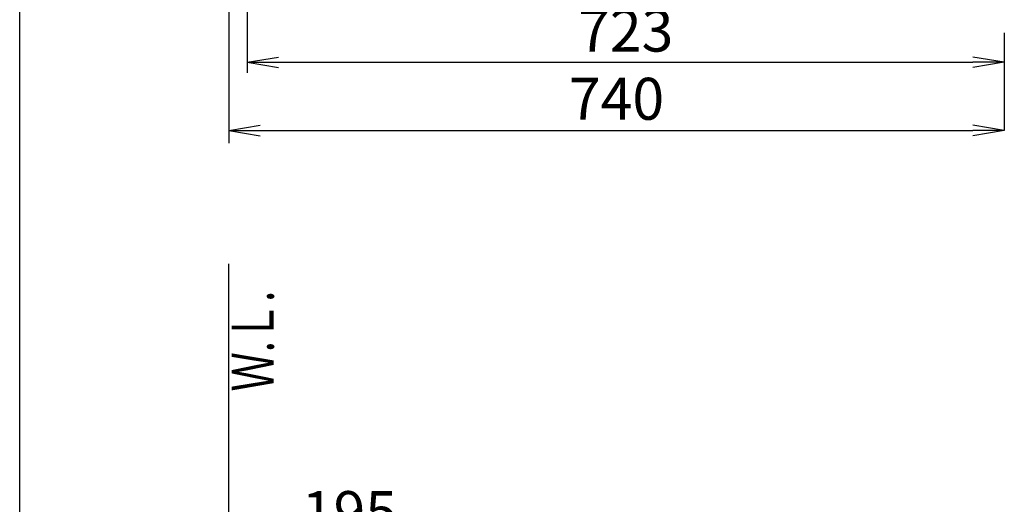
# Model space of a CAD drawing. Extents: x 0 to 2000, y 13 to 2915.
# Drawn here: x 180 to 1120, y 1671 to 2133 of the extents above; entities that cross this region are included whole.
import ezdxf
from ezdxf.enums import TextEntityAlignment as Align

# ---------------------------------------------------------------- set-up
doc = ezdxf.new("R2010")
doc.units = 0
doc.layers.get('0').update_dxf_attribs({"linetype": 'CONTINUOUS'})
doc.layers.get('DEFPOINTS').update_dxf_attribs({"linetype": 'CONTINUOUS'})
for name, color, linetype in [('タンク', 7, 'CONTINUOUS'), ('寸法', 7, 'CONTINUOUS'), ('枠', 7, 'CONTINUOUS')]:
    doc.layers.add(name, color=color, linetype=linetype)
doc.styles.add('EXCADDIM1', font='monotxt', dxfattribs={"width": 0.84, "bigfont": 'extfont'})
doc.styles.add('EXCADSTD', font='monotxt', dxfattribs={"bigfont": 'extfont'})
doc.styles.get("Standard").update_dxf_attribs({"font": 'monotxt', "bigfont": 'extfont'})
doc.dimstyles.new('ISO-25', dxfattribs={"dimtxt": 2.5, "dimasz": 2.5, "dimexe": 1.25, "dimexo": 0.625, "dimtad": 1, "dimtxsty": 'STANDARD', "dimcen": 2.5, "dimazin": 3, "dimtfac": 1, "dimtmove": 0, "dimatfit": 3})

# ---------------------------------------------------------------- blocks, each defined once
blk = doc.blocks.new('EX_NORM')
at = {"color": 0, "linetype": 'CONTINUOUS'}
for q in [(-1, 0.167), (-1, 0), (-1, -0.167)]:
    blk.add_line((0, 0), q, dxfattribs=at)
blk = doc.blocks.new('*D25')
at = {"layer": 'DEFPOINTS', "color": 0}
for p in [(397.07, 2279), (1119.51, 2207), (1119.51, 2092)]:
    blk.add_point(p, dxfattribs=at)
at = {"layer": '寸法', "color": 3, "linetype": 'CONTINUOUS'}
for p, q in [((397.07, 2272), (397.07, 2082)), ((427.07, 2092), (1089.51, 2092))]:
    blk.add_line(p, q, dxfattribs=at)
at = {"layer": '寸法', "color": 3, "xscale": 30, "yscale": 30, "zscale": 30, "rotation": 180}
blk.add_blockref('EX_NORM', (397.07, 2092), dxfattribs=at)
at = {"layer": '寸法', "color": 3, "xscale": 30, "yscale": 30, "zscale": 30}
blk.add_blockref('EX_NORM', (1119.51, 2092), dxfattribs=at)
at = {"layer": '寸法', "color": 2, "insert": (758.29, 2117), "char_height": 40, "attachment_point": 5, "style": 'EXCADDIM1'}
blk.add_mtext('723', dxfattribs=at)
blk = doc.blocks.new('*D26')
at = {"layer": 'DEFPOINTS', "color": 0}
for p in [(1119.51, 2120), (379.52, 2093), (1119.51, 2027)]:
    blk.add_point(p, dxfattribs=at)
at = {"layer": '寸法', "color": 3, "linetype": 'CONTINUOUS'}
for p, q in [((1119.51, 2120), (1119.51, 2027)), ((409.52, 2027), (1089.51, 2027))]:
    blk.add_line(p, q, dxfattribs=at)
at = {"layer": '寸法', "color": 3, "xscale": 30, "yscale": 30, "zscale": 30, "rotation": 180}
blk.add_blockref('EX_NORM', (379.52, 2027), dxfattribs=at)
at = {"layer": '寸法', "color": 3, "xscale": 30, "yscale": 30, "zscale": 30}
blk.add_blockref('EX_NORM', (1119.51, 2027), dxfattribs=at)
at = {"layer": '寸法', "color": 2, "insert": (749.52, 2052), "char_height": 40, "attachment_point": 5, "style": 'EXCADDIM1'}
blk.add_mtext('740', dxfattribs=at)
blk = doc.blocks.new('*D32')
at = {"layer": 'DEFPOINTS', "color": 0}
for p in [(592.14, 1635), (397.14, 1406), (592.14, 1406)]:
    blk.add_point(p, dxfattribs=at)
at = {"layer": '寸法', "color": 3, "linetype": 'CONTINUOUS'}
for p, q in [((397.14, 1413), (397.14, 1645)), ((592.14, 1413), (592.14, 1645)), ((427.14, 1635), (562.14, 1635))]:
    blk.add_line(p, q, dxfattribs=at)
at = {"layer": '寸法', "color": 3, "xscale": 30, "yscale": 30, "zscale": 30, "rotation": 180}
blk.add_blockref('EX_NORM', (397.14, 1635), dxfattribs=at)
at = {"layer": '寸法', "color": 3, "xscale": 30, "yscale": 30, "zscale": 30}
blk.add_blockref('EX_NORM', (592.14, 1635), dxfattribs=at)
at = {"layer": '寸法', "color": 2, "insert": (494.64, 1658), "char_height": 40, "attachment_point": 5, "style": 'EXCADDIM1'}
blk.add_mtext('195', dxfattribs=at)
blk = doc.blocks.new('*D33')
at = {"layer": 'DEFPOINTS', "color": 0}
for p in [(379.52, 2773), (379.52, 2773), (946.52, 561.29)]:
    blk.add_point(p, dxfattribs=at)
at = {"layer": '寸法', "color": 3, "linetype": 'CONTINUOUS'}
for p, q in [((946.52, 2534.3), (946.52, 2783)), ((916.52, 2773), (409.52, 2773))]:
    blk.add_line(p, q, dxfattribs=at)
at = {"layer": '寸法', "color": 3, "xscale": 30, "yscale": 30, "zscale": 30, "rotation": 180}
blk.add_blockref('EX_NORM', (379.52, 2773), dxfattribs=at)
at = {"layer": '寸法', "color": 3, "xscale": 30, "yscale": 30, "zscale": 30}
blk.add_blockref('EX_NORM', (946.52, 2773), dxfattribs=at)
at = {"layer": '寸法', "color": 2, "insert": (663.02, 2796), "char_height": 40, "attachment_point": 5, "style": 'EXCADDIM1'}
blk.add_mtext('（567）', dxfattribs=at)

msp = doc.modelspace()

# ---------------------------------------------------------------- linework, layer by layer
at = {"layer": 'タンク', "color": 7, "linetype": 'CONTINUOUS'}
for p, q in [((379.518, 2875), (379.518, 2015)), ((379.518, 592), (379.518, 1900))]:
    msp.add_line(p, q, dxfattribs=at)
at = {"layer": '枠', "color": 7, "linetype": 'CONTINUOUS'}
msp.add_line((180, 115), (180, 2915), dxfattribs=at)

# ---------------------------------------------------------------- texts
at = {"layer": '枠', "color": 2, "linetype": 'CONTINUOUS', "style": 'EXCADSTD', "width": 0.969231}
msp.add_text('Ｗ.Ｌ.', height=40, rotation=90, dxfattribs=at).set_placement((422.472, 1778.104), (422.472, 1874.104), align=Align.FIT)

# ---------------------------------------------------------------- dimensions: what is measured, and where the dimension line sits
at = {"layer": '寸法', "color": 3, "linetype": 'CONTINUOUS'}
for base, p1, p2, text, override, picture, middle in [((379.518, 2773), (946.518, 561.291), (379.518, 2773), '（567）', {"dimtxt": 40, "dimasz": 30, "dimexe": 10, "dimexo": 1973.008728, "dimgap": 0, "dimtad": 1, "dimjust": 0, "dimtih": 0, "dimtoh": 0, "dimdec": 1, "dimzin": 8, "dimlunit": 2, "dimtxsty": 'EXCADDIM1', "dimblk1": 'EX_NORM', "dimblk2": 'EX_NORM', "dimsah": 1, "dimse1": 0, "dimse2": 1, "dimclrd": 3, "dimclre": 3, "dimclrt": 2, "dimtmove": 2}, '*D33', (663.018, 2796)), ((1119.515, 2092), (397.069, 2279), (1119.515, 2207), '723', {"dimtxt": 40, "dimasz": 30, "dimexe": 10, "dimexo": 7, "dimgap": 0, "dimtad": 1, "dimjust": 0, "dimtih": 0, "dimtoh": 0, "dimdec": 1, "dimzin": 8, "dimlunit": 2, "dimtxsty": 'EXCADDIM1', "dimblk1": 'EX_NORM', "dimblk2": 'EX_NORM', "dimsah": 1, "dimse1": 0, "dimse2": 1, "dimclrd": 3, "dimclre": 3, "dimclrt": 2, "dimtmove": 2}, '*D25', (758.292, 2117))]:
    dim = msp.add_linear_dim(base=base, p1=p1, p2=p2, text=text, dimstyle='ISO-25', override=override, dxfattribs=at)
    dim.commit()
    dim.dimension.update_dxf_attribs({"geometry": picture, "text_midpoint": middle, "dimtype": 160})
for base, p1, p2, override, picture, middle in [((1119.515, 2027), (379.518, 2093), (1119.515, 2120), {"dimtxt": 40, "dimasz": 30, "dimexe": 0, "dimexo": 0, "dimgap": 0, "dimtad": 1, "dimjust": 0, "dimtih": 0, "dimtoh": 0, "dimdec": 1, "dimzin": 8, "dimlunit": 2, "dimtxsty": 'EXCADDIM1', "dimblk1": 'EX_NORM', "dimblk2": 'EX_NORM', "dimsah": 1, "dimse1": 1, "dimse2": 0, "dimclrd": 3, "dimclre": 3, "dimclrt": 2, "dimtmove": 2}, '*D26', (749.516, 2052)), ((592.139, 1635), (397.139, 1406), (592.139, 1406), {"dimtxt": 40, "dimasz": 30, "dimexe": 10, "dimexo": 7, "dimgap": 0, "dimtad": 1, "dimjust": 0, "dimtih": 0, "dimtoh": 0, "dimdec": 1, "dimzin": 8, "dimlunit": 2, "dimtxsty": 'EXCADDIM1', "dimblk1": 'EX_NORM', "dimblk2": 'EX_NORM', "dimsah": 1, "dimse1": 0, "dimse2": 0, "dimclrd": 3, "dimclre": 3, "dimclrt": 2, "dimtmove": 2}, '*D32', (494.639, 1658))]:
    dim = msp.add_linear_dim(base=base, p1=p1, p2=p2, dimstyle='ISO-25', override=override, dxfattribs=at)
    dim.commit()
    dim.dimension.update_dxf_attribs({"geometry": picture, "text_midpoint": middle, "dimtype": 160})

doc.saveas('drawing.dxf')
